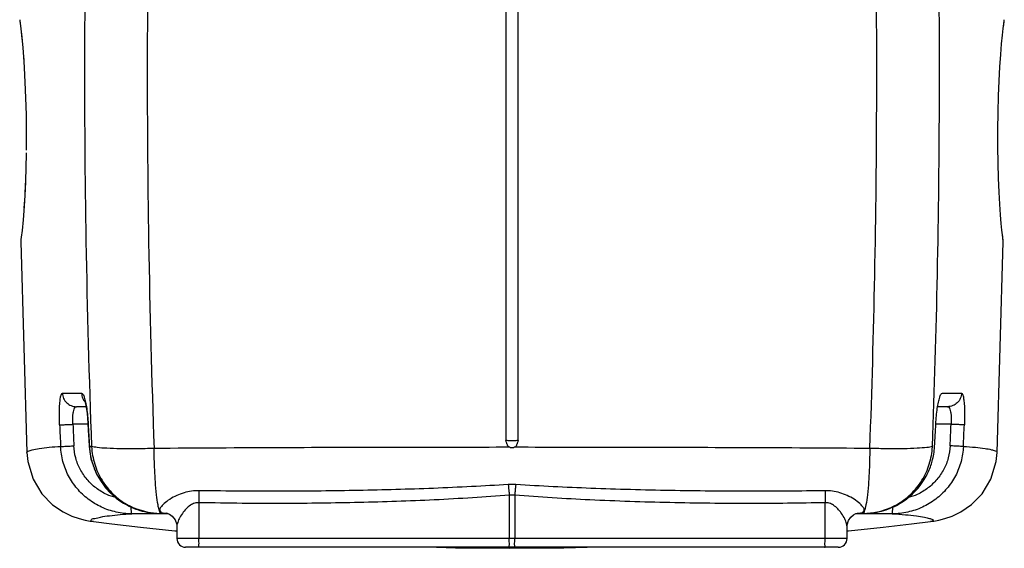
# Model space of a CAD drawing. Extents: x -3200 to 17800, y -1956 to 12894.
# Drawn here: x -1523 to -406, y 1635 to 2235 of the extents above; entities that cross this region are included whole.
import ezdxf

# ---------------------------------------------------------------- set-up
doc = ezdxf.new("R2010")
doc.units = 0
doc.header["$LTSCALE"] = 50
doc.layers.get('0').update_dxf_attribs({"linetype": 'CONTINUOUS'})

msp = doc.modelspace()

# ---------------------------------------------------------------- linework, layer by layer
for p, q in [((-971.62806, 2313.3565), (-971.62787, 1757.4367)), ((-957.8545, 1757.4367), (-957.85431, 2313.3565)), ((-1523.30076, 2234.6339), (-1523.1233, 2233.36818)), ((-406.32031, 2233.41978), (-406.14948, 2234.64125)), ((-1523.17143, 2233.71144), (-1522.76234, 2230.70054)), ((-1523.1233, 2233.36818), (-1522.64792, 2229.82813)), ((-1522.76234, 2230.70054), (-1521.962, 2224.30528)), ((-1521.962, 2224.30528), (-1520.92789, 2214.92756)), ((-1521.95504, 2224.2492), (-1521.10342, 2216.61957)), ((-408.29301, 2217.10067), (-407.46129, 2224.51983)), ((-407.46129, 2224.51983), (-406.78634, 2229.94692)), ((-407.25113, 2226.20963), (-406.49685, 2232.1292)), ((-406.78634, 2229.94692), (-406.32031, 2233.41978)), ((-406.49685, 2232.1292), (-406.38358, 2232.94833)), ((-1521.10342, 2216.61957), (-1520.14048, 2206.75505)), ((-1520.92789, 2214.92756), (-1519.78216, 2202.67863)), ((-409.24471, 2207.42227), (-408.29301, 2217.10067)), ((-1519.78216, 2202.67863), (-1518.59361, 2187.06657)), ((-410.26395, 2195.23353), (-409.24471, 2207.42227)), ((-1519.1184, 2194.41014), (-1518.13716, 2179.93449)), ((-411.24091, 2181.01605), (-410.26395, 2195.23353)), ((-1518.13716, 2179.93449), (-1517.2841, 2163.8941)), ((-412.09177, 2165.34146), (-411.24091, 2181.01605)), ((-1517.2841, 2163.8941), (-1516.59154, 2146.11478)), ((-412.7868, 2148.10256), (-412.09177, 2165.34146)), ((-1516.59154, 2146.11478), (-1516.11342, 2126.80643)), ((-413.2803, 2129.46822), (-412.7868, 2148.10256)), ((-1516.11342, 2126.80643), (-1515.90191, 2106.62576)), ((-413.52684, 2109.91992), (-413.2803, 2129.46822)), ((-1515.90191, 2106.62576), (-1515.97861, 2086.62517)), ((-413.50145, 2090.37799), (-413.52684, 2109.91992)), ((-413.22005, 2071.79271), (-413.50145, 2090.37799)), ((-1516.0141, 2083.69646), (-1516.37404, 2065.67406)), ((-1516.31877, 2067.79441), (-1516.87169, 2050.61784)), ((-412.72578, 2054.68081), (-413.22005, 2071.79271)), ((-1516.92567, 2049.26683), (-1517.62822, 2034.43371)), ((-1516.87169, 2050.61784), (-1517.58859, 2035.16621)), ((-412.06225, 2039.13612), (-412.72578, 2054.68081)), ((-1517.62822, 2034.43371), (-1518.43505, 2021.29241)), ((-1517.58859, 2035.16621), (-1518.3104, 2023.13571)), ((-411.2737, 2025.24377), (-412.06225, 2039.13612)), ((-1518.31079, 2023.12979), (-1519.51154, 2007.39236)), ((-410.42795, 2013.34403), (-411.2737, 2025.24377)), ((-409.59544, 2003.57962), (-410.42795, 2013.34403)), ((-1519.51154, 2007.39236), (-1520.6638, 1995.42856)), ((-408.84131, 1995.94566), (-409.59544, 2003.57962)), ((-1520.6638, 1995.42856), (-1521.53474, 1987.81224)), ((-408.23206, 1990.44751), (-408.84131, 1995.94566)), ((-407.95191, 1988.09309), (-408.28555, 1990.90894)), ((-407.81457, 1986.98666), (-408.23206, 1990.44751)), ((-1521.85201, 1985.28632), (-1522.00504, 1983.01816)), ((-1522.00504, 1983.01816), (-1522.00248, 1982.63055)), ((-1522.00242, 1982.63055), (-1515.24657, 1743.56317)), ((-1521.53474, 1987.81224), (-1521.85201, 1985.28632)), ((-414.20851, 1743.5643), (-407.44621, 1982.59382)), ((-407.68751, 1985.96294), (-407.95191, 1988.09309)), ((-407.59039, 1985.20194), (-407.77387, 1986.64925)), ((-407.75629, 1985.05552), (-407.77184, 1985.18028)), ((-1474.79843, 1810.95351), (-1453.10585, 1810.90731)), ((-476.3704, 1810.90669), (-454.66682, 1810.95291)), ((-1449.59329, 1802.32727), (-1449.64217, 1802.42914)), ((-1449.64217, 1802.42914), (-1449.3916, 1801.72949)), ((-1449.3916, 1801.72949), (-1448.84191, 1799.76816)), ((-1448.84191, 1799.76816), (-1448.17947, 1796.74351)), ((-1447.9774, 1795.57281), (-1458.94656, 1795.57281)), ((-1448.17947, 1796.74351), (-1447.49505, 1792.77825)), ((-1447.49505, 1792.77825), (-1446.8551, 1788.01819)), ((-1446.8551, 1788.01819), (-1446.30797, 1782.63994)), ((-470.51849, 1795.57281), (-481.50104, 1795.57281)), ((-1446.30797, 1782.63994), (-1445.89288, 1776.84392)), ((-1445.89288, 1776.84392), (-1445.47399, 1768.984)), ((-1445.84665, 1775.57575), (-1462.94755, 1775.57644)), ((-1445.62598, 1776.08904), (-1445.84663, 1775.9909)), ((-1445.47399, 1768.984), (-1444.86655, 1757.79878)), ((-466.51562, 1775.57604), (-483.63322, 1775.57543)), ((-1444.86655, 1757.79878), (-1444.46069, 1750.4797)), ((-965.32449, 1757.20339), (-964.1579, 1757.20339)), ((-1515.2466, 1743.56392), (-1515.24665, 1743.56543)), ((-1515.24651, 1743.56472), (-1514.18412, 1733.30341)), ((-1444.23745, 1750.57865), (-1444.46001, 1750.47974)), ((-1444.46001, 1750.47972), (-1442.43353, 1736.528)), ((-1444.23812, 1750.57862), (-1442.99103, 1750.5395)), ((-1442.99103, 1750.5395), (-1441.74536, 1750.49702)), ((-967.15584, 1749.456), (-966.90198, 1749.43321)), ((-965.32449, 1749.45597), (-965.32449, 1749.37489)), ((-965.32449, 1749.37489), (-964.1579, 1749.37489)), ((-964.1579, 1749.45596), (-964.1579, 1749.37489)), ((-962.5804, 1749.43321), (-962.32653, 1749.456)), ((-415.2672, 1733.32715), (-414.20845, 1743.56579)), ((-414.20843, 1743.56628), (-414.20849, 1743.5648)), ((-1514.18412, 1733.30341), (-1508.11307, 1713.42152)), ((-1442.43353, 1736.528), (-1436.06598, 1719.03495)), ((-421.32587, 1713.45917), (-415.2672, 1733.32715)), ((-1508.11307, 1713.42152), (-1497.99266, 1696.77551)), ((-1436.06598, 1719.03495), (-1425.77887, 1703.39998)), ((-431.43118, 1696.81728), (-421.32587, 1713.45917)), ((-1425.77887, 1703.39998), (-1412.12365, 1690.52468)), ((-1497.99266, 1696.77551), (-1485.89364, 1684.38753)), ((-1412.12365, 1690.52468), (-1395.86092, 1681.13854)), ((-967.84153, 1695.17542), (-967.84087, 1646.01281)), ((-961.64339, 1695.17558), (-961.6415, 1646.01281)), ((-443.51965, 1684.42417), (-431.43118, 1696.81728)), ((-1485.89364, 1684.38753), (-1474.08631, 1676.24972)), ((-1474.08631, 1676.24972), (-1464.02268, 1671.38707)), ((-1395.86092, 1681.13854), (-1377.91086, 1675.75661)), ((-1377.91086, 1675.75661), (-1365.47016, 1674.53549)), ((-1320.04719, 1686.65525), (-1320.04375, 1646.01281)), ((-609.43863, 1646.01281), (-609.43504, 1686.65524)), ((-465.39801, 1671.40313), (-455.32598, 1676.27612)), ((-455.32598, 1676.27612), (-443.51965, 1684.42417)), ((-1464.02268, 1671.38707), (-1455.84653, 1668.54275)), ((-1455.84653, 1668.54275), (-1449.15796, 1666.84169)), ((-1449.15796, 1666.84169), (-1443.47644, 1665.78186)), ((-1443.47644, 1665.78186), (-1439.44979, 1665.21924)), ((-1439.44509, 1665.21867), (-1439.45065, 1665.21935)), ((-1439.44413, 1665.21855), (-1418.58293, 1662.70706)), ((-1367.37309, 1674.10053), (-1396.16272, 1674.06438)), ((-1365.50844, 1674.10312), (-1367.37309, 1674.10053)), ((-1365.50909, 1674.53531), (-1364.77114, 1674.51922)), ((-1364.77052, 1674.10415), (-1365.50844, 1674.10312)), ((-1363.30415, 1674.10621), (-1364.77052, 1674.10415)), ((-1362.58623, 1674.10723), (-1363.30415, 1674.10621)), ((-1362.58685, 1674.50133), (-1356.03499, 1674.53665)), ((-1356.03462, 1674.11668), (-1362.58623, 1674.10723)), ((-1356.03535, 1674.60206), (-1356.20816, 1674.61843)), ((-1356.20816, 1674.61843), (-1355.72123, 1674.50044)), ((-1354.7745, 1674.11854), (-1356.03462, 1674.11668)), ((-1355.72123, 1674.50044), (-1353.45502, 1673.58806)), ((-1353.45502, 1673.58806), (-1350.20867, 1671.27776)), ((-1350.20867, 1671.27776), (-1347.0665, 1667.2631)), ((-1347.0665, 1667.2631), (-1345.19606, 1661.89322)), ((-584.36073, 1661.37871), (-582.9003, 1666.32454)), ((-582.9003, 1666.32454), (-580.21888, 1670.32229)), ((-580.21888, 1670.32229), (-577.18458, 1672.91074)), ((-577.18458, 1672.91074), (-574.64078, 1674.21262)), ((-573.93461, 1674.1174), (-574.82282, 1674.11871)), ((-574.64078, 1674.21262), (-573.93411, 1674.45119)), ((-566.88632, 1674.10721), (-573.93461, 1674.1174)), ((-573.93364, 1674.53927), (-566.89345, 1674.50132)), ((-566.17605, 1674.10621), (-566.88632, 1674.10721)), ((-564.65444, 1674.10407), (-566.17605, 1674.10621)), ((-564.00862, 1674.10316), (-564.65444, 1674.10407)), ((-564.65358, 1674.52044), (-563.97197, 1674.53528)), ((-562.09752, 1674.10051), (-564.00862, 1674.10316)), ((-533.30217, 1674.06436), (-562.09752, 1674.10051)), ((-511.28662, 1662.66113), (-489.99984, 1665.22324)), ((-489.99475, 1665.22386), (-489.99995, 1665.22322)), ((-489.99478, 1665.22385), (-485.96576, 1665.78689)), ((-485.96576, 1665.78689), (-480.2812, 1666.84775)), ((-480.2812, 1666.84775), (-473.58449, 1668.55215)), ((-473.58449, 1668.55215), (-465.39801, 1671.40313)), ((-1418.58293, 1662.70706), (-1386.26431, 1658.97449)), ((-1386.26431, 1658.97449), (-1347.3253, 1654.78674)), ((-1347.3253, 1654.78674), (-1344.99566, 1654.56014)), ((-1345.19606, 1661.89322), (-1344.99521, 1659.43969)), ((-1344.99566, 1659.48154), (-1344.99566, 1646.01281)), ((-584.48714, 1659.43114), (-584.36073, 1661.37871)), ((-584.48671, 1646.01281), (-584.48671, 1659.47912)), ((-584.48671, 1654.55577), (-583.0322, 1654.69682)), ((-583.0322, 1654.69682), (-543.75595, 1658.91424)), ((-543.75595, 1658.91424), (-511.28662, 1662.66113)), ((-584.48671, 1646.01281), (-1344.99566, 1646.01281)), ((-1320.05771, 1643.99781), (-1320.04375, 1646.01281)), ((-609.42466, 1643.99781), (-609.43863, 1646.01281)), ((-594.48671, 1636.01281), (-1334.99566, 1636.01281)), ((-1050.51851, 1636.01281), (-1028.67852, 1635.45142)), ((-1028.67852, 1635.45142), (-967.40135, 1634.89369)), ((-967.40135, 1634.89369), (-905.99892, 1635.36432)), ((-905.99892, 1635.36432), (-879.35437, 1636.01281))]:
    msp.add_line(p, q)
for centre, radius, start, end in [((-425.44349, 1982.90684), 18.00001, 359.00356804, 7.32545125), ((-1436.85064, 1811.59146), 16.26956, 182.41003241, 203.93205714), ((-1437.07098, 1811.51682), 16.03791, 204.00761856, 218.91907699), ((7676.9617, 2165.05458), 9163.24498, 182.440278606, 182.593504499), ((7691.87307, 2165.38536), 9163.11581, 182.438160623, 182.591148002), ((6649.03074, 2203.67569), 8105.94212, 183.023743026, 183.204326812), ((-8593.28948, 2204.73926), 8120.75727, 356.793993762, 356.974260247), ((-9632.63302, 2166.16019), 9174.43536, 357.407196338, 357.560003622), ((-9622.98831, 2166.05827), 9179.83598, 357.404901434, 357.557861084), ((-1364.8512, 1754.90923), 79.50497, 183.12243094, 183.47038873), ((-1364.02967, 1754.97734), 80.32912, 183.48341211, 195.17308666), ((-1364.33305, 1754.05078), 77.49344, 182.62814541, 182.96687453), ((-565.44934, 1754.97737), 80.32819, 344.70620122, 356.51482727), ((-568.06533, 1754.40905), 80.42477, 356.88430475, 357.21063194), ((-1364.44225, 1754.87242), 79.90346, 195.17790782, 197.92270789), ((-565.0247, 1754.86899), 79.89, 342.44000349, 344.70084761), ((-1363.993, 1755.02082), 80.37658, 197.92481052, 207.88740751), ((-565.48179, 1755.01856), 80.37091, 331.98526408, 342.43665234), ((-1364.06012, 1754.9877), 80.30176, 207.88891731, 209.98180418), ((-1363.76942, 1755.15279), 80.63618, 209.98019221, 238.85183221), ((-565.69872, 1755.14247), 80.62066, 307.5922748, 331.41327049), ((-565.37497, 1754.9641), 80.25103, 331.41449449, 331.98377011), ((-964.7412, 1640.39671), 66.9856, 86.29935105, 93.70062731), ((-964.74183, 1667.8343), 27.51628, 83.53456621, 96.46807755), ((-565.76437, 1755.23166), 80.73145, 300.85871731, 307.04142161), ((-565.57379, 1754.9695), 80.4074, 307.04555354, 307.59692771), ((-1363.7539, 1755.14326), 80.63602, 238.83889071, 245.87069772), ((-1363.77104, 1755.11222), 80.60069, 245.87279348, 251.24228795), ((-1363.85186, 1754.83319), 80.31049, 251.23287148, 258.99551817), ((-1363.17246, 1751.88517), 77.36982, 254.32836439, 256.33894674), ((-1363.03314, 1752.49825), 77.99847, 256.34586481, 268.18701349), ((-1363.79088, 1755.17644), 80.65907, 258.9995439, 268.77939347), ((-582.55277, 1670.03658), 19.8957, 34.5345956, 38.3588797), ((-566.4505, 1752.53046), 78.03055, 271.78792841, 283.52629012), ((-565.68938, 1755.178), 80.66065, 271.22017617, 280.8472148), ((-565.6264, 1754.82437), 80.30149, 280.85057038, 288.46601012), ((-566.30074, 1751.86452), 77.34804, 283.53381148, 285.7703743), ((-565.71161, 1755.11883), 80.60778, 288.45716103, 293.98680839), ((-565.72129, 1755.13311), 80.62476, 293.98896983, 300.86835792), ((-1363.07244, 1751.7418), 77.24115, 268.19839679, 268.69165658), ((-1363.01925, 1754.06214), 79.562, 268.73829655, 269.79429722), ((-1363.02034, 1753.84521), 79.34507, 269.79452681, 270.31305339), ((-1354.37366, 1721.45908), 46.90994, 263.47835464, 267.97013577), ((-575.11551, 1721.47678), 46.92798, 271.43282447, 276.53859991), ((-566.08868, 1696.50043), 22.00035, 267.92504669, 269.65937122), ((-565.66765, 1754.60748), 80.0898, 270.72531717, 271.18740613), ((-566.4147, 1751.82471), 77.32402, 271.30506737, 271.77773063), ((-1334.99566, 1646.01281), 10, 180, 270), ((-594.48671, 1646.01281), 10, 270, 0)]:
    msp.add_arc(centre, radius, start, end)
for points, start_tangent, end_tangent in [([(-1441.65867, 2599.79182), (-1447.39605, 2404.49184), (-1449.73478, 2201.24307), (-1448.13934, 1983.01385), (-1441.74536, 1750.49702)], (-0.0381598631, -0.9992716472), (0.0379551352, -0.9992794443)), ([(-1370.71705, 2602.09719), (-1376.28349, 2405.7539), (-1378.5542, 2201.39224), (-1377.00508, 1981.96676), (-1370.79904, 1748.19402)], (-0.0368281108, -0.999321615), (0.0366304858, -0.9993288786)), ([(-558.68008, 1748.19455), (-553.14444, 1944.52367), (-550.90728, 2149.08829), (-552.50887, 2368.65821), (-558.76627, 2602.12343)], (0.0366572872, 0.9993278958), (-0.0368535207, 0.9993206783)), ([(-487.73611, 1750.49395), (-482.03096, 1945.77026), (-479.7272, 2149.22384), (-481.37653, 2367.60016), (-487.82194, 2599.79359)], (0.0379814863, 0.999278443), (-0.0381852925, 0.9992706758)), ([(-1477.97354, 1774.90174), (-1478.21233, 1784.248), (-1478.1185, 1792.86537), (-1477.70288, 1800.26447), (-1476.98629, 1805.99755), (-1475.99914, 1809.67808), (-1474.79843, 1810.95351)], (-0.0427676077, 0.9990850473), (0.9999927802, -0.0037999299)), ([(-1474.79843, 1810.95351), (-1473.4203, 1805.02329), (-1469.94459, 1800.04222), (-1464.87499, 1796.73216), (-1458.9462, 1795.57281)], (0.0383780085, -0.9992632929), (1, -0.0000000016)), ([(-1453.10585, 1810.90731), (-1451.57616, 1809.72121), (-1450.0321, 1806.25319), (-1448.57287, 1800.72932)], (0.9999996564, -0.0008289551), (0.2146153705, -0.9766986448)), ([(-480.90372, 1800.73454), (-479.44474, 1806.25395), (-477.90025, 1809.72113), (-476.3704, 1810.90669)], (0.2147690302, 0.9766648676), (0.9999996425, 0.0008455506)), ([(-454.66774, 1810.95295), (-456.04559, 1805.02273), (-459.52101, 1800.04161), (-464.59032, 1796.73149), (-470.51885, 1795.57209)], (-0.0383331507, -0.9992650147), (-1, -0.0000041989)), ([(-454.66682, 1810.95291), (-453.46549, 1809.67787), (-452.4779, 1805.99899), (-451.76078, 1800.26691), (-451.34482, 1792.86975), (-451.25069, 1784.26302), (-451.4898, 1774.90124)], (0.9999927917, 0.0037969068), (-0.0427768566, -0.9990846513)), ([(-1448.57287, 1800.72932), (-1447.29948, 1793.53207), (-1446.29401, 1785.12491), (-1445.62598, 1776.08904)], (0.2146153704, -0.9766986448), (0.0528361568, -0.9986031947)), ([(-483.85317, 1776.08851), (-483.18374, 1785.13519), (-482.17827, 1793.53546), (-480.90372, 1800.73454)], (0.0528710877, 0.9986013459), (0.2147690301, 0.9766648676)), ([(-1462.94751, 1775.57644), (-1463.15705, 1780.75677), (-1462.9808, 1785.53739), (-1462.43577, 1789.64201), (-1461.55023, 1792.82283), (-1460.36317, 1794.86486), (-1458.9469, 1795.57281)], (-0.0763710476, 0.9970794668), (0.9999999725, -0.0002344264)), ([(-470.51815, 1795.57281), (-469.10131, 1794.86509), (-467.91386, 1792.82396), (-467.02778, 1789.64373), (-466.48238, 1785.54015), (-466.30588, 1780.76547), (-466.51566, 1775.57604)], (0.9999999726, 0.0002339246), (-0.0764001831, -0.9970772347)), ([(-1477.97341, 1774.90175), (-1476.34534, 1774.98291), (-1473.00389, 1775.13507), (-1468.35125, 1775.33993), (-1462.94739, 1775.57281)], (0.9981713779, 0.0604475003), (0.9990897203, 0.0426583024)), ([(-451.4898, 1774.90124), (-453.11823, 1774.98248), (-456.45974, 1775.13476), (-461.11222, 1775.33976), (-466.51576, 1775.57281)], (-0.9981695088, 0.0604783573), (-0.9990883354, 0.0426907256)), ([(-971.62787, 1757.4367), (-970.4421, 1757.42285), (-968.47948, 1757.31895)], (0.9999999978, -0.0000669251), (0.9952211995, -0.0976461166)), ([(-969.02347, 1750.59685), (-969.68385, 1751.6689), (-970.23666, 1752.89652), (-970.73372, 1754.27862), (-971.19151, 1755.78214), (-971.62787, 1757.43667)], (-0.6186966195, 0.7856299975), (-0.2432740712, 0.96995759)), ([(-968.47947, 1757.31895), (-966.51831, 1757.21741), (-965.32449, 1757.2034)], (0.9953785333, -0.0960290339), (0.9999998365, -0.0005718549)), ([(-964.1579, 1757.20339), (-962.96408, 1757.2174), (-960.99776, 1757.31945)], (0.9999998374, 0.000570327), (0.9953392493, 0.0964353605)), ([(-957.8545, 1757.43667), (-958.28874, 1755.78962), (-958.74868, 1754.27855), (-959.24596, 1752.89589), (-959.80718, 1751.65215), (-960.47873, 1750.57081), (-962.32653, 1749.456)], (-0.2432740705, -0.9699575901), (-0.999999999, -0.0000437452)), ([(-960.99774, 1757.31945), (-959.04027, 1757.42285), (-957.8545, 1757.4367)], (0.9952611723, 0.0972378473), (0.9999999978, 0.0000669227)), ([(-1515.19299, 1743.5798), (-1515.22021, 1743.777), (-1513.69899, 1745.0905), (-1509.24777, 1746.62361)], (-0.2587264929, 0.9659506208), (0.969881944, 0.2435754806)), ([(-1509.24777, 1746.62361), (-1501.11644, 1748.22644), (-1489.85949, 1749.56203), (-1476.89742, 1750.42015)], (0.969881944, 0.2435754806), (0.9989862202, 0.0450170168)), ([(-1396.16272, 1674.06441), (-1413.74892, 1675.96603), (-1430.4673, 1681.5992), (-1445.5162, 1690.67181), (-1458.1868, 1702.72471), (-1467.90149, 1717.16745), (-1474.2297, 1733.31301), (-1476.89744, 1750.42015)], (-0.9999996953, -0.0007806943), (-0.0453058556, 0.9989731625)), ([(-1476.89742, 1750.42015), (-1475.26786, 1750.50648), (-1471.9266, 1750.6682), (-1467.27553, 1750.88585), (-1461.87407, 1751.13326)], (0.9979396822, 0.0641591043), (0.9989718532, 0.0453347174)), ([(-1414.39782, 1692.38037), (-1424.55585, 1696.07534), (-1436.66446, 1703.33742), (-1446.85714, 1712.99169), (-1454.66562, 1724.56093), (-1459.74558, 1737.49366), (-1461.87407, 1751.13326)], (-0.9647602472, 0.2631305103), (-0.0454329781, 0.9989673891)), ([(-1370.79904, 1748.19434), (-1390.96632, 1747.79114), (-1409.26029, 1747.83772), (-1424.45447, 1748.33096), (-1435.53022, 1749.23779), (-1441.74498, 1750.49742)], (-0.9990863331, -0.0427375605), (-0.9630393966, 0.2693605771)), ([(-1441.72262, 1750.03983), (-1438.22801, 1730.50502), (-1429.86343, 1712.05933), (-1417.1904, 1696.34936), (-1401.02584, 1684.38777), (-1384.07189, 1677.39152)], (0.0517575119, -0.9986596818), (0.9628286716, -0.2701128452)), ([(-967.15584, 1749.456), (-1091.41826, 1749.33987), (-1225.61709, 1748.95395), (-1370.79904, 1748.19402)], (-0.9999999994, -0.0000343881), (-0.9999781921, -0.0066041872)), ([(-1366.35436, 1684.05133), (-1368.00565, 1695.59581), (-1369.34828, 1710.79007), (-1370.29904, 1728.69267), (-1370.79904, 1748.19434)], (-0.1763923821, 0.9843199315), (-0.0131541917, 0.9999134799)), ([(-967.15584, 1749.456), (-969.02347, 1750.59685)], (-0.999999999, 0.0000437449), (-0.6186966191, 0.7856299978)), ([(-966.90198, 1749.43321), (-965.32449, 1749.37489)], (0.9956424721, -0.0932527093), (0.9999988812, -0.0014958372)), ([(-964.1579, 1749.37489), (-963.02317, 1749.40169)], (0.9999988865, 0.0014923035), (0.99564297, 0.0932473933)), ([(-963.02317, 1749.40169), (-962.58716, 1749.46574)], (0.9956429699, 0.0932473944), (0.979072296, 0.2035127496)), ([(-558.68008, 1748.19455), (-700.24174, 1748.93954), (-835.75821, 1749.33556), (-962.32653, 1749.456)], (-0.9999781928, 0.0066040878), (-0.9999999994, 0.0000351508)), ([(-558.68122, 1748.19433), (-559.18122, 1728.69266), (-560.13199, 1710.79006), (-561.47462, 1695.5958), (-563.12593, 1684.05132)], (-0.0289472228, -0.9995809413), (-0.1763061939, -0.9843353727)), ([(-487.73585, 1750.49522), (-493.95103, 1749.23585), (-505.02688, 1748.3294), (-520.22089, 1747.83663), (-538.51446, 1747.79058), (-558.68122, 1748.19433)], (-0.9044123087, -0.426659555), (-0.9999446182, 0.010524285)), ([(-545.27889, 1677.42796), (-528.4553, 1684.3874), (-512.29097, 1696.34859), (-499.61799, 1712.05808), (-491.25323, 1730.50327), (-487.75944, 1750.03777)], (0.9623622029, 0.2717701058), (0.0543517815, 0.9985218495)), ([(-452.56674, 1750.41798), (-455.23486, 1733.3113), (-461.5633, 1717.16622), (-471.2781, 1702.72392), (-483.94874, 1690.67136), (-498.99762, 1681.59899), (-515.71598, 1675.96595), (-533.30217, 1674.06437)], (-0.0453331592, -0.9989719239), (-0.9999996955, 0.0007803333)), ([(-467.5899, 1751.13151), (-469.71871, 1737.49228), (-474.7989, 1724.55994), (-482.6075, 1712.99105), (-492.80027, 1703.33705), (-504.90893, 1696.07517), (-515.07256, 1692.37876)], (-0.0454605969, -0.9989661326), (-0.9647852689, -0.2630387517)), ([(-452.56752, 1750.41801), (-454.19726, 1750.5044), (-457.53835, 1750.66621), (-462.18898, 1750.88397), (-467.5899, 1751.13151)], (-0.9979379162, 0.0641865665), (-0.9989705937, 0.0453624625)), ([(-452.56674, 1750.41798), (-438.81559, 1749.48891), (-428.04337, 1748.18132), (-420.72991, 1746.7584)], (0.9989893343, -0.0449478587), (0.9663466904, -0.2572432193)), ([(-420.72991, 1746.7584), (-416.39779, 1745.39077), (-414.45314, 1744.16981), (-414.50553, 1743.67198)], (0.9663466904, -0.2572432193), (-0.3351813457, -0.9421536316)), ([(-1320.08431, 1700.27244), (-1328.29899, 1699.77413), (-1336.82518, 1697.9136), (-1345.15071, 1694.7456), (-1352.98178, 1690.44878), (-1359.47052, 1685.57261), (-1363.36533, 1681.24712)], (-0.9998541479, 0.0170787262), (-0.56184269, -0.8272440944)), ([(-1320.08432, 1700.27225), (-1319.99041, 1696.2315), (-1319.97659, 1691.59664), (-1320.04374, 1686.6552)], (0.036191018, -0.9993448905), (-0.0213592159, -0.9997718659)), ([(-969.06467, 1707.24264), (-1010.53722, 1704.85831), (-1053.91266, 1702.93569), (-1096.6009, 1701.52167), (-1138.7684, 1700.53079), (-1181.32158, 1699.90157), (-1225.13735, 1699.62003), (-1271.09137, 1699.71634), (-1320.08431, 1700.27244)], (-0.9979026605, -0.0647323732), (-0.999866595, 0.0163337738)), ([(-969.06467, 1707.24263), (-968.62914, 1703.54823), (-968.21475, 1699.46212), (-967.84087, 1695.17546)], (0.1267201633, -0.9919385063), (0.080194283, -0.9967792519)), ([(-960.41771, 1707.24256), (-960.85326, 1703.5482), (-961.26765, 1699.46211), (-961.64151, 1695.17546)], (-0.1267350722, -0.9919366015), (-0.0801867995, -0.9967798539)), ([(-609.39806, 1700.27243), (-694.65753, 1699.60691), (-785.05536, 1700.42629), (-875.37521, 1702.92823), (-960.41771, 1707.24264)], (-0.9998664637, -0.016341811), (-0.9979017921, 0.0647457585)), ([(-609.39806, 1700.27242), (-609.4921, 1696.23158), (-609.50591, 1691.59666), (-609.43863, 1686.6552)], (-0.0362459739, -0.9993428988), (0.0213935497, -0.9997711318)), ([(-566.95177, 1682.38356), (-570.06058, 1685.61625), (-576.56448, 1690.48974), (-584.38235, 1694.76903), (-592.68602, 1697.92225), (-601.19, 1699.77505), (-609.39806, 1700.27243)], (-0.6204247513, 0.7842659803), (-0.9998534388, -0.0171201898)), ([(-967.84153, 1695.17542), (-1009.46166, 1692.19807), (-1052.98444, 1689.80323), (-1095.812, 1688.04943), (-1138.11441, 1686.8298), (-1180.80372, 1686.06805), (-1224.7625, 1685.74782), (-1270.87295, 1685.90856), (-1320.04719, 1686.65525)], (-0.9967534131, -0.0805148025), (-0.9997692697, 0.0214803959)), ([(-609.43504, 1686.65524), (-694.99956, 1685.73931), (-785.69122, 1686.70213), (-876.30325, 1689.79402), (-961.64339, 1695.17558)], (-0.9997689772, -0.0214940029), (-0.9967516094, 0.0805371296)), ([(-1396.16272, 1674.06497), (-1396.48282, 1675.31351), (-1396.75643, 1678.78876), (-1396.92581, 1681.67214)], (-0.991866007, 0.1272863867), (-0.0168187361, 0.9998585551)), ([(-1364.49672, 1676.87196), (-1366.35436, 1684.05133)], (-0.3388078242, 0.9408555991), (-0.1763923821, 0.9843199315)), ([(-1363.36533, 1681.24712), (-1364.49941, 1678.07663)], (-0.5618426899, -0.8272440945), (0.1356904323, -0.9907512839)), ([(-1364.49941, 1678.07663), (-1363.25358, 1676.00014)], (0.135690432, -0.990751284), (0.7741336512, -0.6330221877)), ([(-1362.58684, 1674.50098), (-1364.49672, 1676.87196)], (-0.9997245189, -0.0234709679), (-0.3388078244, 0.940855599)), ([(-1363.25358, 1676.00014), (-1362.31128, 1675.43348)], (0.7741336519, -0.6330221869), (0.9172271234, -0.3983646623)), ([(-1329.60366, 1683.72467), (-1334.32403, 1679.77574), (-1338.73656, 1674.41341)], (-0.8361544096, -0.5484941233), (-0.573423058, -0.8192594196)), ([(-1320.04719, 1686.65476), (-1324.74294, 1686.04389), (-1329.60366, 1683.72467)], (-0.9992660652, 0.038305757), (-0.8361544095, -0.5484941234)), ([(-599.89524, 1683.73553), (-604.74333, 1686.04506), (-609.43504, 1686.65474)], (-0.8366249131, 0.5477761904), (-0.9992646067, -0.0383437837)), ([(-591.12561, 1674.94839), (-595.18711, 1679.80508), (-599.89524, 1683.73553)], (-0.5843724648, 0.8114855651), (-0.8366249131, 0.5477761904)), ([(-569.7717, 1674.85405), (-566.21974, 1676.00623)], (0.9935094739, 0.1137493971), (0.7718032921, 0.6358613672)), ([(-564.98358, 1676.87195), (-566.88541, 1674.5012)], (-0.3395245364, -0.9405971982), (-0.999964904, 0.0083779953)), ([(-566.21974, 1676.00623), (-564.9824, 1678.0915)], (0.771803292, 0.6358613673), (0.1316571026, 0.9912953179)), ([(-564.9824, 1678.0915), (-566.16301, 1681.31553)], (0.1316571022, 0.991295318), (-0.5668017397, 0.8238542273)), ([(-563.12593, 1684.05132), (-564.98358, 1676.87195)], (-0.176306194, -0.9843353727), (-0.3395245364, -0.9405971982)), ([(-533.30216, 1674.06436), (-532.98205, 1675.31295), (-532.70844, 1678.78834), (-532.5375, 1681.76855)], (0.9918694979, 0.127259181), (0.0153029251, 0.9998829034)), ([(-1439.44495, 1665.27504), (-1440.38352, 1665.35023), (-1442.42648, 1665.87657), (-1441.77469, 1667.62888), (-1438.14183, 1668.86353), (-1431.50203, 1670.32226), (-1421.52852, 1671.85854), (-1409.28805, 1673.16549), (-1396.16272, 1674.06438)], (-0.9948047456, 0.1018013658), (0.9986848755, 0.0512690894)), ([(-1362.31128, 1675.43348), (-1359.70163, 1674.85269)], (0.9172271235, -0.3983646619), (0.9935472765, -0.1134187344)), ([(-1338.73656, 1674.41341), (-1342.34674, 1668.32761), (-1344.45538, 1662.92816), (-1345.00152, 1659.44054)], (-0.5734230579, -0.8192594196), (0.0095195207, -0.9999546883)), ([(-584.48123, 1659.43201), (-585.03698, 1662.96474), (-587.16249, 1668.38211), (-590.78171, 1674.46465), (-591.12561, 1674.94839)], (0.0104652662, 0.9999452376), (-0.5843724649, 0.8114855651)), ([(-564.65382, 1674.52043), (-566.21947, 1674.50047)], (-0.9997461563, -0.0225304886), (-0.9999766966, 0.0068268762)), ([(-533.30217, 1674.06436), (-518.33488, 1673.00195), (-505.91821, 1671.59255), (-496.88046, 1670.12313), (-490.95272, 1668.76826), (-487.62772, 1667.60677), (-486.42261, 1666.67318), (-488.52764, 1665.44946), (-489.99066, 1665.18477)], (0.9986873708, -0.0512204595), (-0.9945764059, -0.1040085229)), ([(-1319.42381, 1636.01281), (-1319.86217, 1638.94174), (-1319.99656, 1642.18598), (-1320.05771, 1643.99781)], (-1, 0), (-0.0002606533, 0.999999966)), ([(-967.22093, 1636.01281), (-967.65929, 1638.94174), (-967.79368, 1642.18597), (-967.84087, 1646.01281)], (-1, 0), (0, 1)), ([(-962.26144, 1636.01281), (-961.82308, 1638.94174), (-961.68869, 1642.18597), (-961.6415, 1646.01281)], (1, 0), (0, 1)), ([(-610.05856, 1636.01281), (-609.6202, 1638.94174), (-609.48582, 1642.18597), (-609.42466, 1643.99781)], (1, 0), (0.000260612, 0.999999966))]:
    msp.add_spline(points, degree=3, dxfattribs=dict(start_tangent=start_tangent, end_tangent=end_tangent))

doc.saveas('drawing.dxf')
